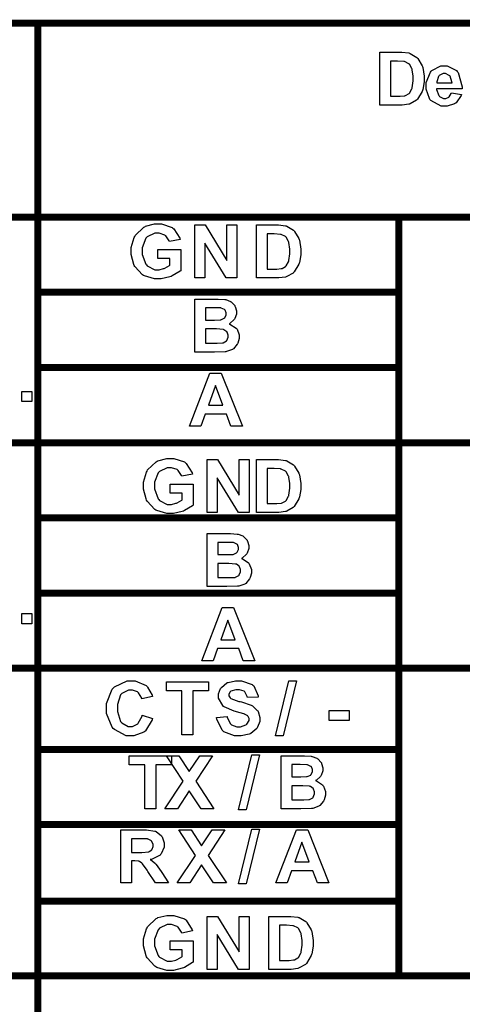
# Model space of a CAD drawing. Units: millimetres. Extents: x 0 to 420, y 0 to 297.
# Drawn here: x 279 to 291, y 164 to 192 of the extents above; entities that cross this region are included whole.
import ezdxf

# ---------------------------------------------------------------- set-up
doc = ezdxf.new("R2010")
doc.units = ezdxf.units.MM

msp = doc.modelspace()

# ---------------------------------------------------------------- linework, layer by layer
at = {"color": 0, "const_width": 0.2}
msp.add_lwpolyline([(238.751, 192.022), (309.957, 192.022), (309.957, 137.135), (238.751, 137.135), (238.751, 192.022)], close=True, dxfattribs=at)
for points in [[(279.188, 192.022), (279.188, 137.135)], [(238.751, 186.481), (241.883, 186.481), (251.284, 186.481), (262.253, 186.481), (271.763, 186.481), (279.915, 186.481), (286.818, 186.481), (292.571, 186.481), (297.283, 186.481), (301.056, 186.481), (303.992, 186.481), (306.201, 186.481), (307.783, 186.481), (308.843, 186.481), (309.486, 186.481), (309.817, 186.481), (309.939, 186.481), (309.957, 186.481), (309.957, 186.481)], [(289.51, 186.481), (289.51, 184.692), (289.51, 179.326), (289.51, 173.949), (289.51, 170.096), (289.51, 167.514), (289.51, 165.947), (289.51, 165.142), (289.51, 164.846), (289.51, 164.803), (289.51, 164.803)], [(279.16, 184.333), (289.57, 184.333)], [(279.199, 182.184), (289.484, 182.184)], [(238.751, 180.036), (241.883, 180.036), (251.284, 180.036), (262.253, 180.036), (271.763, 180.036), (279.915, 180.036), (286.818, 180.036), (292.571, 180.036), (297.283, 180.036), (301.056, 180.036), (303.992, 180.036), (306.201, 180.036), (307.783, 180.036), (308.843, 180.036), (309.486, 180.036), (309.817, 180.036), (309.939, 180.036), (309.957, 180.036), (309.957, 180.036)], [(279.142, 177.887), (289.541, 177.887)], [(279.229, 175.739), (289.455, 175.739)], [(238.751, 173.593), (241.883, 173.593), (251.284, 173.593), (262.253, 173.593), (271.763, 173.593), (279.915, 173.593), (286.818, 173.593), (292.571, 173.593), (297.283, 173.593), (301.056, 173.593), (303.992, 173.593), (306.201, 173.593), (307.783, 173.593), (308.843, 173.593), (309.486, 173.593), (309.817, 173.593), (309.939, 173.593), (309.957, 173.593), (309.957, 173.593)], [(279.188, 171.273), (280.039, 171.273), (282.594, 171.273), (285.155, 171.273), (286.99, 171.273), (288.219, 171.273), (288.965, 171.273), (289.348, 171.273), (289.49, 171.273), (289.51, 171.273), (289.51, 171.273)], [(279.144, 169.124), (289.429, 169.124)], [(279.188, 166.934), (280.039, 166.934), (282.594, 166.934), (285.155, 166.934), (286.99, 166.934), (288.219, 166.934), (288.965, 166.934), (289.348, 166.934), (289.49, 166.934), (289.51, 166.934), (289.51, 166.934)], [(238.751, 164.803), (241.883, 164.803), (251.281, 164.803), (262.249, 164.803), (271.757, 164.803), (279.909, 164.803), (286.809, 164.803), (292.562, 164.803), (297.273, 164.803), (301.045, 164.803), (303.981, 164.803), (306.189, 164.803), (307.771, 164.803), (308.83, 164.803), (309.474, 164.803), (309.805, 164.803), (309.926, 164.803), (309.944, 164.803), (309.944, 164.803)]]:
    msp.add_lwpolyline(points, dxfattribs=at)
at = {"color": 0}
for points in [[(288.966, 191.197), (289.525, 191.197), (289.597, 191.197), (289.797, 191.172), (289.814, 191.166), (289.836, 191.161), (290.023, 191.045), (290.04, 191.027), (290.055, 191.011), (290.176, 190.807), (290.186, 190.782), (290.193, 190.759), (290.234, 190.508), (290.234, 190.423), (290.234, 190.344), (290.194, 190.126), (290.187, 190.103), (290.177, 190.075), (290.044, 189.852), (290.027, 189.834), (290.013, 189.821), (289.833, 189.721), (289.811, 189.713), (289.793, 189.708), (289.604, 189.681), (289.542, 189.681), (288.966, 189.681), (288.966, 191.197)], [(289.273, 190.94), (289.273, 189.937), (289.502, 189.937), (289.548, 189.937), (289.676, 189.95), (289.686, 189.952), (289.698, 189.957), (289.8, 190.009), (289.808, 190.016), (289.815, 190.024), (289.881, 190.145), (289.887, 190.162), (289.892, 190.18), (289.918, 190.374), (289.918, 190.439), (289.918, 190.506), (289.892, 190.692), (289.887, 190.707), (289.881, 190.724), (289.811, 190.847), (289.803, 190.855), (289.793, 190.864), (289.674, 190.923), (289.661, 190.925), (289.65, 190.928), (289.471, 190.94), (289.411, 190.94), (289.273, 190.94)], [(291.01, 190.028), (291.301, 189.98), (291.291, 189.953), (291.143, 189.751), (291.124, 189.736), (291.104, 189.722), (290.892, 189.653), (290.824, 189.653), (290.716, 189.653), (290.422, 189.812), (290.398, 189.842), (290.38, 189.867), (290.29, 190.133), (290.29, 190.221), (290.29, 190.329), (290.409, 190.624), (290.432, 190.648), (290.456, 190.674), (290.709, 190.803), (290.795, 190.803), (290.89, 190.803), (291.156, 190.669), (291.179, 190.642), (291.203, 190.615), (291.316, 190.201), (291.316, 190.144), (290.589, 190.144), (290.589, 190.123), (290.647, 189.955), (290.658, 189.943), (290.669, 189.932), (290.787, 189.871), (290.826, 189.871), (290.854, 189.871), (290.933, 189.904), (290.941, 189.91), (290.948, 189.917), (291.006, 190.014), (291.01, 190.028)], [(291.028, 190.322), (291.026, 190.344), (290.971, 190.504), (290.962, 190.515), (290.951, 190.526), (290.846, 190.581), (290.811, 190.581), (290.772, 190.581), (290.664, 190.523), (290.654, 190.51), (290.643, 190.499), (290.594, 190.342), (290.595, 190.322), (291.028, 190.322)], [(282.616, 185.299), (282.616, 185.555), (283.274, 185.555), (283.274, 184.95), (283.257, 184.935), (283.027, 184.799), (282.997, 184.786), (282.965, 184.775), (282.71, 184.714), (282.626, 184.714), (282.521, 184.714), (282.24, 184.799), (282.211, 184.814), (282.182, 184.832), (281.96, 185.07), (281.946, 185.1), (281.931, 185.132), (281.858, 185.413), (281.858, 185.505), (281.858, 185.612), (281.941, 185.897), (281.957, 185.927), (281.974, 185.959), (282.215, 186.193), (282.247, 186.208), (282.27, 186.222), (282.524, 186.285), (282.609, 186.285), (282.719, 186.285), (283.024, 186.188), (283.052, 186.167), (283.078, 186.148), (283.246, 185.875), (283.254, 185.839), (282.95, 185.781), (282.944, 185.8), (282.843, 185.948), (282.83, 185.959), (282.815, 185.97), (282.66, 186.022), (282.609, 186.022), (282.529, 186.022), (282.312, 185.917), (282.293, 185.896), (282.272, 185.875), (282.174, 185.606), (282.174, 185.516), (282.174, 185.416), (282.273, 185.135), (282.294, 185.113), (282.313, 185.091), (282.532, 184.976), (282.606, 184.976), (282.655, 184.976), (282.783, 185.009), (282.8, 185.015), (282.815, 185.022), (282.952, 185.097), (282.965, 185.106), (282.965, 185.299), (282.616, 185.299)], [(283.675, 184.742), (283.675, 186.258), (283.971, 186.258), (284.595, 185.241), (284.595, 186.258), (284.879, 186.258), (284.879, 184.742), (284.571, 184.742), (283.958, 185.738), (283.958, 184.742), (283.675, 184.742)], [(285.439, 186.258), (285.998, 186.258), (286.07, 186.258), (286.269, 186.233), (286.286, 186.228), (286.308, 186.222), (286.495, 186.106), (286.512, 186.088), (286.527, 186.072), (286.648, 185.868), (286.658, 185.843), (286.665, 185.82), (286.706, 185.569), (286.706, 185.485), (286.706, 185.405), (286.666, 185.187), (286.659, 185.164), (286.65, 185.136), (286.516, 184.913), (286.499, 184.895), (286.486, 184.882), (286.305, 184.782), (286.283, 184.774), (286.265, 184.77), (286.076, 184.742), (286.014, 184.742), (285.439, 184.742), (285.439, 186.258)], [(285.746, 186.001), (285.746, 184.998), (285.975, 184.998), (286.02, 184.998), (286.148, 185.011), (286.158, 185.014), (286.17, 185.017), (286.272, 185.07), (286.28, 185.077), (286.287, 185.085), (286.353, 185.206), (286.359, 185.223), (286.365, 185.241), (286.391, 185.435), (286.391, 185.5), (286.391, 185.567), (286.365, 185.753), (286.359, 185.769), (286.353, 185.785), (286.283, 185.908), (286.275, 185.916), (286.265, 185.926), (286.146, 185.984), (286.133, 185.986), (286.122, 185.989), (285.943, 186.001), (285.883, 186.001), (285.746, 186.001)], [(283.675, 184.141), (284.279, 184.141), (284.346, 184.141), (284.533, 184.129), (284.548, 184.126), (284.563, 184.123), (284.696, 184.072), (284.708, 184.064), (284.719, 184.057), (284.816, 183.951), (284.824, 183.937), (284.831, 183.925), (284.871, 183.801), (284.871, 183.759), (284.871, 183.711), (284.822, 183.58), (284.813, 183.565), (284.803, 183.551), (284.675, 183.44), (284.659, 183.431), (284.68, 183.426), (284.858, 183.31), (284.871, 183.294), (284.882, 183.279), (284.945, 183.119), (284.945, 183.065), (284.945, 183.015), (284.904, 182.882), (284.895, 182.865), (284.887, 182.849), (284.778, 182.718), (284.764, 182.708), (284.751, 182.698), (284.58, 182.639), (284.559, 182.636), (284.545, 182.635), (284.239, 182.627), (284.191, 182.625), (283.675, 182.625), (283.675, 184.141)], [(283.982, 183.889), (283.982, 183.54), (284.183, 183.54), (284.238, 183.54), (284.396, 183.546), (284.405, 183.546), (284.417, 183.547), (284.519, 183.593), (284.527, 183.6), (284.534, 183.608), (284.571, 183.691), (284.571, 183.718), (284.571, 183.747), (284.54, 183.825), (284.534, 183.833), (284.527, 183.839), (284.43, 183.883), (284.417, 183.885), (284.409, 183.886), (284.219, 183.889), (284.157, 183.889), (283.982, 183.889)], [(283.982, 183.288), (283.982, 182.882), (284.266, 182.882), (284.318, 182.882), (284.467, 182.89), (284.475, 182.89), (284.486, 182.893), (284.579, 182.945), (284.587, 182.952), (284.594, 182.96), (284.63, 183.051), (284.63, 183.08), (284.63, 183.11), (284.601, 183.19), (284.595, 183.197), (284.589, 183.206), (284.51, 183.264), (284.5, 183.266), (284.489, 183.27), (284.295, 183.288), (284.23, 183.288), (283.982, 183.288)], [(285.04, 180.509), (284.709, 180.509), (284.579, 180.853), (283.971, 180.853), (283.844, 180.509), (283.52, 180.509), (284.109, 182.025), (284.433, 182.025), (285.04, 180.509)], [(278.731, 181.214), (278.731, 181.503), (279.021, 181.503), (279.021, 181.214), (278.731, 181.214)], [(284.479, 181.109), (284.27, 181.67), (284.064, 181.109), (284.479, 181.109)], [(282.969, 178.596), (282.969, 178.852), (283.626, 178.852), (283.626, 178.247), (283.61, 178.232), (283.38, 178.096), (283.349, 178.083), (283.318, 178.072), (283.063, 178.012), (282.979, 178.012), (282.874, 178.012), (282.593, 178.096), (282.564, 178.111), (282.535, 178.129), (282.313, 178.367), (282.299, 178.398), (282.284, 178.429), (282.211, 178.71), (282.211, 178.803), (282.211, 178.909), (282.294, 179.194), (282.31, 179.224), (282.327, 179.256), (282.568, 179.49), (282.6, 179.505), (282.623, 179.519), (282.877, 179.583), (282.962, 179.583), (283.072, 179.583), (283.377, 179.485), (283.405, 179.464), (283.43, 179.445), (283.599, 179.172), (283.607, 179.136), (283.302, 179.078), (283.297, 179.097), (283.196, 179.245), (283.183, 179.256), (283.167, 179.267), (283.013, 179.319), (282.962, 179.319), (282.882, 179.319), (282.664, 179.215), (282.645, 179.193), (282.625, 179.172), (282.527, 178.903), (282.527, 178.814), (282.527, 178.713), (282.626, 178.432), (282.646, 178.41), (282.666, 178.388), (282.885, 178.274), (282.959, 178.274), (283.008, 178.274), (283.136, 178.307), (283.152, 178.312), (283.167, 178.319), (283.305, 178.395), (283.318, 178.403), (283.318, 178.596), (282.969, 178.596)], [(284.027, 178.039), (284.027, 179.555), (284.324, 179.555), (284.948, 178.538), (284.948, 179.555), (285.232, 179.555), (285.232, 178.039), (284.924, 178.039), (284.311, 179.036), (284.311, 178.039), (284.027, 178.039)], [(285.439, 179.555), (285.998, 179.555), (286.07, 179.555), (286.269, 179.53), (286.286, 179.525), (286.308, 179.519), (286.495, 179.403), (286.512, 179.385), (286.527, 179.369), (286.648, 179.165), (286.658, 179.14), (286.665, 179.117), (286.706, 178.866), (286.706, 178.782), (286.706, 178.702), (286.666, 178.484), (286.659, 178.461), (286.65, 178.433), (286.516, 178.21), (286.499, 178.192), (286.486, 178.18), (286.305, 178.079), (286.283, 178.071), (286.265, 178.067), (286.076, 178.039), (286.014, 178.039), (285.439, 178.039), (285.439, 179.555)], [(285.746, 179.299), (285.746, 178.296), (285.975, 178.296), (286.02, 178.296), (286.148, 178.308), (286.158, 178.311), (286.17, 178.315), (286.272, 178.367), (286.28, 178.374), (286.287, 178.382), (286.353, 178.503), (286.359, 178.52), (286.365, 178.538), (286.391, 178.732), (286.391, 178.797), (286.391, 178.865), (286.365, 179.051), (286.359, 179.066), (286.353, 179.082), (286.283, 179.205), (286.275, 179.213), (286.265, 179.223), (286.146, 179.281), (286.133, 179.283), (286.122, 179.286), (285.943, 179.299), (285.883, 179.299), (285.746, 179.299)], [(284.027, 177.438), (284.632, 177.438), (284.698, 177.438), (284.886, 177.426), (284.901, 177.423), (284.916, 177.42), (285.048, 177.37), (285.061, 177.361), (285.072, 177.355), (285.168, 177.248), (285.176, 177.234), (285.184, 177.222), (285.223, 177.098), (285.223, 177.057), (285.223, 177.008), (285.175, 176.878), (285.166, 176.862), (285.156, 176.849), (285.028, 176.737), (285.011, 176.729), (285.033, 176.723), (285.211, 176.607), (285.223, 176.591), (285.234, 176.576), (285.298, 176.416), (285.298, 176.362), (285.298, 176.312), (285.256, 176.179), (285.248, 176.163), (285.24, 176.146), (285.131, 176.015), (285.117, 176.005), (285.103, 175.996), (284.933, 175.936), (284.912, 175.933), (284.898, 175.932), (284.592, 175.924), (284.544, 175.922), (284.027, 175.922), (284.027, 177.438)], [(284.335, 177.186), (284.335, 176.838), (284.536, 176.838), (284.591, 176.838), (284.749, 176.843), (284.758, 176.843), (284.77, 176.844), (284.872, 176.89), (284.88, 176.897), (284.887, 176.905), (284.924, 176.988), (284.924, 177.015), (284.924, 177.044), (284.893, 177.123), (284.887, 177.13), (284.88, 177.136), (284.783, 177.181), (284.77, 177.182), (284.762, 177.183), (284.571, 177.186), (284.51, 177.186), (284.335, 177.186)], [(284.335, 176.585), (284.335, 176.179), (284.618, 176.179), (284.671, 176.179), (284.82, 176.187), (284.828, 176.187), (284.839, 176.19), (284.931, 176.242), (284.939, 176.249), (284.946, 176.257), (284.982, 176.348), (284.982, 176.377), (284.982, 176.408), (284.953, 176.488), (284.948, 176.494), (284.942, 176.503), (284.863, 176.561), (284.853, 176.563), (284.842, 176.567), (284.647, 176.585), (284.583, 176.585), (284.335, 176.585)], [(285.393, 173.806), (285.062, 173.806), (284.931, 174.151), (284.324, 174.151), (284.197, 173.806), (283.873, 173.806), (284.461, 175.322), (284.785, 175.322), (285.393, 173.806)], [(278.731, 174.864), (278.731, 175.153), (279.021, 175.153), (279.021, 174.864), (278.731, 174.864)], [(284.832, 174.407), (284.622, 174.967), (284.417, 174.407), (284.832, 174.407)], [(282.175, 172.249), (282.471, 172.156), (282.459, 172.115), (282.27, 171.805), (282.244, 171.784), (282.218, 171.765), (281.935, 171.664), (281.842, 171.664), (281.718, 171.664), (281.377, 171.837), (281.346, 171.871), (281.312, 171.905), (281.15, 172.302), (281.15, 172.435), (281.15, 172.582), (281.312, 172.989), (281.346, 173.023), (281.377, 173.059), (281.738, 173.233), (281.86, 173.233), (281.973, 173.233), (282.283, 173.095), (282.312, 173.067), (282.328, 173.052), (282.458, 172.819), (282.468, 172.787), (282.164, 172.716), (282.16, 172.737), (282.066, 172.891), (282.053, 172.902), (282.038, 172.913), (281.893, 172.969), (281.844, 172.969), (281.776, 172.969), (281.588, 172.87), (281.572, 172.85), (281.554, 172.83), (281.466, 172.552), (281.466, 172.458), (281.466, 172.356), (281.551, 172.07), (281.569, 172.049), (281.585, 172.028), (281.774, 171.926), (281.837, 171.926), (281.89, 171.926), (282.032, 171.992), (282.047, 172.005), (282.061, 172.019), (282.168, 172.221), (282.175, 172.249)], [(283.309, 171.689), (283.309, 172.949), (282.862, 172.949), (282.862, 173.205), (284.063, 173.205), (284.063, 172.949), (283.616, 172.949), (283.616, 171.689), (283.309, 171.689)], [(284.3, 172.18), (284.598, 172.21), (284.602, 172.185), (284.693, 172.002), (284.707, 171.99), (284.72, 171.978), (284.876, 171.919), (284.929, 171.919), (284.983, 171.919), (285.137, 171.975), (285.15, 171.984), (285.163, 171.995), (285.225, 172.095), (285.225, 172.129), (285.225, 172.152), (285.197, 172.216), (285.193, 172.221), (285.188, 172.228), (285.095, 172.282), (285.083, 172.286), (285.075, 172.29), (284.871, 172.345), (284.839, 172.352), (284.798, 172.363), (284.513, 172.489), (284.497, 172.502), (284.474, 172.524), (284.357, 172.739), (284.357, 172.81), (284.357, 172.863), (284.412, 173.009), (284.423, 173.024), (284.434, 173.042), (284.591, 173.17), (284.612, 173.179), (284.631, 173.188), (284.839, 173.233), (284.91, 173.233), (285.015, 173.233), (285.312, 173.128), (285.336, 173.106), (285.36, 173.085), (285.485, 172.804), (285.487, 172.768), (285.181, 172.758), (285.176, 172.779), (285.108, 172.92), (285.098, 172.928), (285.087, 172.936), (284.951, 172.978), (284.905, 172.978), (284.853, 172.978), (284.709, 172.932), (284.698, 172.923), (284.69, 172.917), (284.649, 172.851), (284.649, 172.828), (284.649, 172.805), (284.688, 172.743), (284.696, 172.737), (284.705, 172.728), (284.938, 172.644), (284.975, 172.636), (285.011, 172.628), (285.287, 172.535), (285.305, 172.525), (285.321, 172.516), (285.462, 172.388), (285.473, 172.372), (285.483, 172.356), (285.532, 172.187), (285.532, 172.129), (285.532, 172.068), (285.471, 171.905), (285.459, 171.886), (285.447, 171.868), (285.276, 171.726), (285.254, 171.717), (285.232, 171.709), (285, 171.662), (284.924, 171.662), (284.814, 171.662), (284.508, 171.773), (284.483, 171.796), (284.457, 171.817), (284.304, 172.138), (284.3, 172.18)], [(285.985, 171.664), (286.362, 173.23), (286.581, 173.23), (286.202, 171.664), (285.985, 171.664)], [(287.519, 172.093), (287.519, 172.384), (288.091, 172.384), (288.091, 172.093), (287.519, 172.093)], [(282.251, 169.572), (282.251, 170.832), (281.803, 170.832), (281.803, 171.088), (283.005, 171.088), (283.005, 170.832), (282.558, 170.832), (282.558, 169.572), (282.251, 169.572)], [(282.817, 169.572), (283.34, 170.362), (282.866, 171.088), (283.221, 171.088), (283.519, 170.638), (283.818, 171.088), (284.177, 171.088), (283.702, 170.362), (284.224, 169.572), (283.856, 169.572), (283.519, 170.087), (283.183, 169.572), (282.817, 169.572)], [(284.927, 169.548), (285.303, 171.113), (285.522, 171.113), (285.144, 169.548), (284.927, 169.548)], [(286.144, 171.088), (286.749, 171.088), (286.815, 171.088), (287.002, 171.076), (287.018, 171.073), (287.033, 171.07), (287.165, 171.02), (287.177, 171.011), (287.188, 171.005), (287.285, 170.898), (287.293, 170.884), (287.3, 170.872), (287.34, 170.748), (287.34, 170.707), (287.34, 170.658), (287.292, 170.528), (287.282, 170.512), (287.273, 170.499), (287.144, 170.387), (287.128, 170.379), (287.15, 170.373), (287.328, 170.257), (287.34, 170.241), (287.351, 170.226), (287.414, 170.066), (287.414, 170.012), (287.414, 169.962), (287.373, 169.829), (287.365, 169.813), (287.357, 169.796), (287.248, 169.665), (287.234, 169.655), (287.22, 169.646), (287.049, 169.586), (287.029, 169.583), (287.015, 169.582), (286.709, 169.574), (286.661, 169.572), (286.144, 169.572), (286.144, 171.088)], [(286.451, 170.836), (286.451, 170.488), (286.652, 170.488), (286.708, 170.488), (286.866, 170.493), (286.874, 170.493), (286.887, 170.494), (286.989, 170.54), (286.997, 170.547), (287.004, 170.555), (287.041, 170.638), (287.041, 170.665), (287.041, 170.694), (287.01, 170.773), (287.004, 170.78), (286.997, 170.786), (286.899, 170.831), (286.887, 170.832), (286.879, 170.833), (286.688, 170.836), (286.626, 170.836), (286.451, 170.836)], [(286.451, 170.235), (286.451, 169.829), (286.735, 169.829), (286.788, 169.829), (286.936, 169.837), (286.945, 169.837), (286.955, 169.84), (287.048, 169.892), (287.056, 169.899), (287.063, 169.907), (287.099, 169.998), (287.099, 170.027), (287.099, 170.058), (287.07, 170.138), (287.064, 170.144), (287.059, 170.153), (286.979, 170.211), (286.969, 170.213), (286.958, 170.217), (286.764, 170.235), (286.699, 170.235), (286.451, 170.235)], [(281.558, 167.456), (281.558, 168.972), (282.204, 168.972), (282.291, 168.972), (282.536, 168.939), (282.556, 168.932), (282.573, 168.925), (282.721, 168.803), (282.733, 168.786), (282.744, 168.769), (282.798, 168.602), (282.798, 168.546), (282.798, 168.476), (282.715, 168.284), (282.699, 168.265), (282.681, 168.247), (282.433, 168.13), (282.4, 168.124), (282.416, 168.116), (282.553, 168.01), (282.564, 167.997), (282.573, 167.987), (282.718, 167.783), (282.737, 167.752), (282.921, 167.456), (282.556, 167.456), (282.336, 167.787), (282.316, 167.817), (282.181, 168.002), (282.174, 168.008), (282.166, 168.017), (282.09, 168.069), (282.083, 168.072), (282.073, 168.075), (281.962, 168.088), (281.926, 168.088), (281.865, 168.088), (281.865, 167.456), (281.558, 167.456)], [(283.17, 167.456), (283.692, 168.245), (283.219, 168.972), (283.574, 168.972), (283.871, 168.521), (284.171, 168.972), (284.53, 168.972), (284.055, 168.245), (284.577, 167.456), (284.209, 167.456), (283.871, 167.97), (283.535, 167.456), (283.17, 167.456)], [(284.927, 167.431), (285.303, 168.996), (285.522, 168.996), (285.144, 167.431), (284.927, 167.431)], [(287.51, 167.456), (287.179, 167.456), (287.048, 167.801), (286.44, 167.801), (286.313, 167.456), (285.99, 167.456), (286.578, 168.972), (286.902, 168.972), (287.51, 167.456)], [(281.865, 168.33), (282.091, 168.33), (282.16, 168.33), (282.357, 168.346), (282.366, 168.349), (282.375, 168.353), (282.445, 168.405), (282.451, 168.412), (282.456, 168.42), (282.483, 168.5), (282.483, 168.527), (282.483, 168.558), (282.45, 168.645), (282.442, 168.652), (282.436, 168.66), (282.339, 168.71), (282.327, 168.711), (282.32, 168.713), (282.157, 168.715), (282.103, 168.715), (281.865, 168.715), (281.865, 168.33)], [(286.949, 168.057), (286.739, 168.617), (286.534, 168.057), (286.949, 168.057)], [(282.969, 165.543), (282.969, 165.8), (283.626, 165.8), (283.626, 165.195), (283.61, 165.179), (283.38, 165.043), (283.349, 165.03), (283.318, 165.02), (283.063, 164.959), (282.979, 164.959), (282.874, 164.959), (282.593, 165.043), (282.564, 165.058), (282.535, 165.076), (282.313, 165.314), (282.299, 165.345), (282.284, 165.376), (282.211, 165.657), (282.211, 165.75), (282.211, 165.856), (282.294, 166.141), (282.31, 166.171), (282.327, 166.203), (282.568, 166.437), (282.6, 166.453), (282.623, 166.466), (282.877, 166.53), (282.962, 166.53), (283.072, 166.53), (283.377, 166.432), (283.405, 166.411), (283.43, 166.392), (283.599, 166.119), (283.607, 166.083), (283.302, 166.025), (283.297, 166.045), (283.196, 166.192), (283.183, 166.203), (283.167, 166.214), (283.013, 166.267), (282.962, 166.267), (282.882, 166.267), (282.664, 166.162), (282.645, 166.14), (282.625, 166.119), (282.527, 165.85), (282.527, 165.761), (282.527, 165.66), (282.626, 165.379), (282.646, 165.357), (282.666, 165.335), (282.885, 165.221), (282.959, 165.221), (283.008, 165.221), (283.136, 165.254), (283.152, 165.259), (283.167, 165.266), (283.305, 165.342), (283.318, 165.35), (283.318, 165.543), (282.969, 165.543)], [(284.027, 164.987), (284.027, 166.502), (284.324, 166.502), (284.948, 165.485), (284.948, 166.502), (285.232, 166.502), (285.232, 164.987), (284.924, 164.987), (284.311, 165.983), (284.311, 164.987), (284.027, 164.987)], [(285.791, 166.502), (286.35, 166.502), (286.422, 166.502), (286.622, 166.478), (286.639, 166.472), (286.661, 166.466), (286.848, 166.351), (286.865, 166.333), (286.88, 166.316), (287.001, 166.112), (287.011, 166.087), (287.018, 166.064), (287.059, 165.813), (287.059, 165.729), (287.059, 165.649), (287.019, 165.432), (287.012, 165.408), (287.002, 165.38), (286.869, 165.157), (286.852, 165.139), (286.838, 165.127), (286.658, 165.026), (286.636, 165.018), (286.618, 165.014), (286.429, 164.987), (286.367, 164.987), (285.791, 164.987), (285.791, 166.502)], [(286.098, 166.246), (286.098, 165.243), (286.327, 165.243), (286.373, 165.243), (286.501, 165.255), (286.511, 165.258), (286.523, 165.262), (286.625, 165.314), (286.633, 165.321), (286.64, 165.33), (286.706, 165.451), (286.712, 165.467), (286.717, 165.485), (286.743, 165.68), (286.743, 165.744), (286.743, 165.812), (286.717, 165.998), (286.712, 166.013), (286.706, 166.029), (286.636, 166.152), (286.628, 166.161), (286.618, 166.17), (286.499, 166.228), (286.486, 166.231), (286.475, 166.233), (286.296, 166.246), (286.236, 166.246), (286.098, 166.246)]]:
    msp.add_lwpolyline(points, close=True, dxfattribs=at)

doc.saveas('drawing.dxf')
